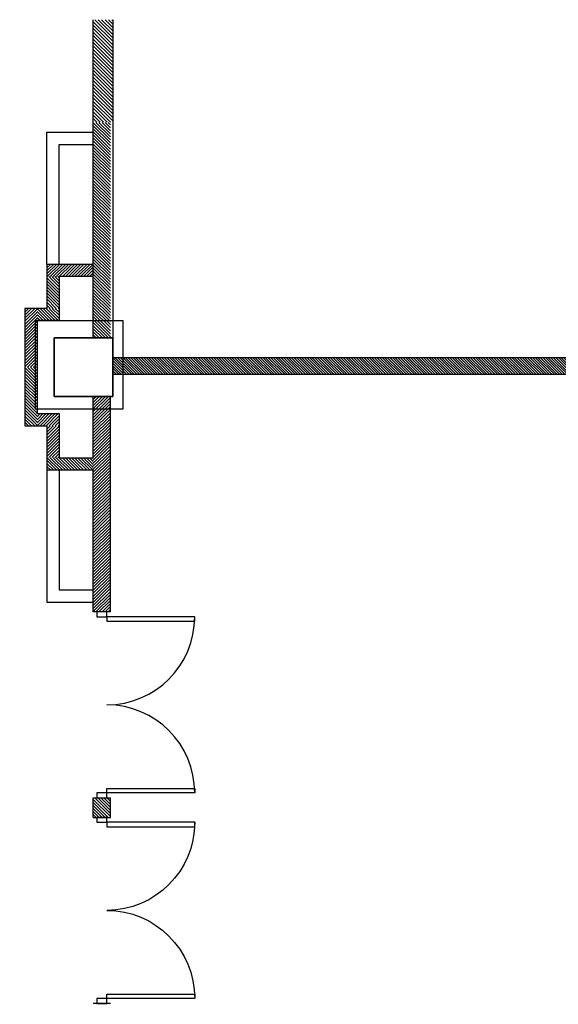
# Model space of a CAD drawing. Units: inches. Extents: x -3342 to 5434, y -1434 to 5665.
# Drawn here: x -2502 to -2282, y 4531 to 4934 of the extents above; entities that cross this region are included whole.
import ezdxf

# ---------------------------------------------------------------- set-up
doc = ezdxf.new("R2010")
doc.units = ezdxf.units.IN
doc.header["$LTSCALE"] = 2
doc.header["$MEASUREMENT"] = 0
for name, color, linetype in [('show_official', 7, 'Continuous'), ('Tampacc$0$A-CORE-COL', 252, 'Continuous'), ('Tampacc$0$A-DOOR-INTR', 7, 'Continuous'), ('Tampacc$0$A-WALL-INTR', 7, 'Continuous'), ('Tampacc$0$A-WALL-PATT', 8, 'Continuous'), ('Tampacc$0$A-WALL-PRHT', 7, 'Continuous'), ('Tampacc$0$COLUMNS', 252, 'Continuous')]:
    doc.layers.add(name, color=color, linetype=linetype)
doc.styles.add('LITE', font='swiss.ttf')

# ---------------------------------------------------------------- blocks, each defined once
blk = doc.blocks.new('Tampacc$0$C', base_point=(5064, 16296))
at = {"layer": 'Tampacc$0$COLUMNS'}
for p, q in [((5040, 16272), (5040, 16320)), ((5040, 16320), (5088, 16320)), ((5088, 16320), (5088, 16272)), ((5088, 16272), (5040, 16272))]:
    blk.add_line(p, q, dxfattribs=at)
blk = doc.blocks.new('Tampacc$0$DDOOR')
for points in [[(0, 0), (0.025, 0), (0.025, 0.5), (0, 0.5)], [(1, 0), (0.975, 0), (0.975, 0.5), (1, 0.5)]]:
    blk.add_lwpolyline(points, close=True)
for centre, start, end in [((0, 0), 0, 90), ((1, 0), 90, 180)]:
    blk.add_arc(centre, 0.5, start, end)

msp = doc.modelspace()

# ---------------------------------------------------------------- hatches: boundary and pattern name
at = {"layer": 'Tampacc$0$A-WALL-PATT'}
h = msp.add_hatch(dxfattribs=at)
h.set_pattern_fill('ANSI31', color=256, scale=8, angle=90, style=0)
h.set_pattern_definition([(135, (-2472.0841, 4891.8686), (-0.707107, -0.707107), [])])
h.paths.add_polyline_path([(-2472.08405, 4891.86858), (-2472.08405, 4933.72064), (-2464.08405, 4933.72064), (-2464.08405, 4891.86858)])
h = msp.add_hatch(dxfattribs=at)
h.set_pattern_fill('ANSI31', color=256, scale=6, angle=90, style=0)
h.set_pattern_definition([(135, (5803.91595, -968.2794), (-0.530330086, -0.530330086), [])])
h.paths.add_polyline_path([(-2264.08405, 4788.72064), (-2264.08405, 4631.72064), (-2259.08405, 4631.72064), (-2259.08405, 4779.72064), (-2158.08405, 4779.72064), (-2158.08405, 4734.72064), (-2153.08405, 4734.72064), (-2153.08405, 4779.72064), (-2128.08405, 4779.72064), (-2128.08405, 4784.72064), (-2259.08405, 4784.72064), (-2259.08405, 4788.72064), (-2128.08405, 4788.72064), (-2128.08405, 4803.72064), (-2104.08405, 4803.72064), (-2104.08405, 4788.72064), (-1857.08405, 4788.72064), (-1857.08405, 4784.72064), (-2104.08405, 4784.72064), (-2104.08405, 4779.72064), (-2066.08405, 4779.72064), (-2066.08405, 4692.72064), (-2153.08405, 4692.72064), (-2153.08405, 4694.72064), (-2158.08405, 4694.72064), (-2158.08405, 4687.72064), (-2066.08405, 4687.72064), (-2066.08405, 4651.72064), (-2104.08405, 4651.72064), (-2104.08405, 4635.72064), (-2066.08405, 4635.72064), (-2066.08405, 4603.72064), (-2102.08405, 4603.72064), (-2102.08405, 4591.72064), (-2210.08405, 4591.72064), (-2210.08405, 4707.72064), (-2215.08405, 4707.72064), (-2215.08405, 4586.72064), (-2097.08405, 4586.72064), (-2097.08405, 4598.72064), (-2019.08405, 4598.72064), (-2019.08405, 4586.72064), (-1901.08405, 4586.72064), (-1901.08405, 4707.72064), (-1906.08405, 4707.72064), (-1906.08405, 4591.72064), (-2014.08405, 4591.72064), (-2014.08405, 4603.72064), (-2050.08405, 4603.72064), (-2050.08405, 4635.72064), (-2012.08405, 4635.72064), (-2012.08405, 4651.72064), (-2050.08405, 4651.72064), (-2050.08405, 4687.72064), (-1958.08405, 4687.72064), (-1958.08405, 4694.7227), (-1963.08405, 4694.7227), (-1963.08405, 4692.72064), (-2050.08405, 4692.72064), (-2050.08405, 4779.72064), (-1963.08405, 4779.72064), (-1963.08405, 4734.72064), (-1958.08405, 4734.72064), (-1958.08405, 4779.72064), (-1857.08405, 4779.72064), (-1857.08405, 4631.72064), (-1852.08405, 4631.72064), (-1852.08405, 4789.22064), (-1848.08405, 4789.22064), (-1848.08405, 4794.22064), (-1852.08405, 4794.22064), (-1852.08405, 4882.7509), (-1859.08405, 4933.72064), (-1859.08405, 4795.72064), (-2102.08405, 4795.72064), (-2102.08405, 4805.72064), (-2130.08405, 4805.72064), (-2130.08405, 4795.72064), (-2464.08405, 4795.72064), (-2464.08405, 4788.72064)])
h.paths.add_polyline_path([(-2061.08405, 4779.72064), (-2055.08405, 4779.72064), (-2055.08405, 4603.72064), (-2061.08405, 4603.72064)], flags=16)
h.paths.add_polyline_path([(-2099.08405, 4646.72064), (-2066.08405, 4646.72064), (-2066.08405, 4640.72064), (-2099.08405, 4640.72064)], flags=16)
h.paths.add_polyline_path([(-2050.08405, 4646.72064), (-2017.08405, 4646.72064), (-2017.08405, 4640.72064), (-2050.08405, 4640.72064)], flags=16)
h = msp.add_hatch(dxfattribs=at)
h.set_pattern_fill('ANSI31', color=256, scale=7, angle=90, style=0)
h.set_pattern_definition([(135, (-2472.08405, 4803.7206), (-0.618718, -0.618718), [])])
h.paths.add_polyline_path([(-2472.08405, 4803.72064), (-2472.08405, 4891.72064), (-2465.08405, 4891.72064), (-2465.08405, 4803.72064)])
h = msp.add_hatch(dxfattribs=at)
h.set_pattern_fill('ANSI31', color=256, scale=7, angle=180, style=0)
h.set_pattern_definition([(225, (5803.91595, -608.2794), (0.61871843, -0.61871843), [])])
h.paths.add_polyline_path([(-2472.08405, 4833.72064), (-2491.08405, 4833.72064), (-2491.08405, 4828.72064), (-2472.08405, 4828.72064)])
h = msp.add_hatch(dxfattribs=at)
h.set_pattern_fill('ANSI31', color=256, scale=7, angle=270, style=0)
h.set_pattern_definition([(315, (5803.91595, -608.2794), (0.61871843, 0.61871843), [])])
h.paths.add_polyline_path([(-2491.08405, 4828.70042), (-2491.08405, 4815.72064), (-2486.08405, 4815.72064), (-2486.08405, 4828.72064)])
h = msp.add_hatch(dxfattribs=at)
h.set_pattern_fill('ANSI31', color=256, scale=7, angle=270, style=0)
h.set_pattern_definition([(45, (5803.91595, 10551.7206), (0.61871843, -0.61871843), [])])
h.paths.add_polyline_path([(-2500.08405, 4791.72064), (-2500.08405, 4815.72064), (-2495.08405, 4815.72064), (-2495.08405, 4791.72064)])
h = msp.add_hatch(dxfattribs=at)
h.set_pattern_fill('ANSI31', color=256, scale=7, angle=360, style=0)
h.set_pattern_definition([(315, (5803.91595, 10551.7206), (-0.61871843, -0.61871843), [])])
h.paths.add_polyline_path([(-2495.08405, 4810.72064), (-2486.08405, 4810.72064), (-2486.08405, 4815.72064), (-2495.06098, 4815.72064)])
h = msp.add_hatch(dxfattribs=at)
h.set_pattern_fill('ANSI31', color=256, scale=7, angle=270, style=0)
h.set_pattern_definition([(315, (5803.91595, -968.2794), (0.61871843, 0.61871843), [])])
h.paths.add_polyline_path([(-2500.08405, 4791.72064), (-2500.08405, 4767.72064), (-2495.08405, 4767.72064), (-2495.08405, 4791.72064)])
h = msp.add_hatch(dxfattribs=at)
h.set_pattern_fill('ANSI31', color=256, scale=7, angle=90, style=0)
h.set_pattern_definition([(225, (-2472.08405, 4779.7206), (-0.618718, 0.618718), [])])
h.paths.add_polyline_path([(-2472.08405, 4779.72064), (-2472.08405, 4691.72064), (-2465.08405, 4691.72064), (-2465.08405, 4779.72064)])
h = msp.add_hatch(dxfattribs=at)
h.set_pattern_fill('ANSI31', color=256, scale=7, angle=360, style=0)
h.set_pattern_definition([(45, (5803.91595, -968.2794), (-0.61871843, 0.61871843), [])])
h.paths.add_polyline_path([(-2495.08405, 4772.72064), (-2486.08405, 4772.72064), (-2486.08405, 4767.72064), (-2495.06098, 4767.72064)])
h = msp.add_hatch(dxfattribs=at)
h.set_pattern_fill('ANSI31', color=256, scale=7, angle=270, style=0)
h.set_pattern_definition([(45, (5803.91595, 10191.7206), (0.61871843, -0.61871843), [])])
h.paths.add_polyline_path([(-2491.08405, 4754.74086), (-2491.08405, 4767.72064), (-2486.08405, 4767.72064), (-2486.08405, 4754.72064)])
h = msp.add_hatch(dxfattribs=at)
h.set_pattern_fill('ANSI31', color=256, scale=7, angle=180, style=0)
h.set_pattern_definition([(135, (5803.91595, 10191.7206), (0.61871843, 0.61871843), [])])
h.paths.add_polyline_path([(-2472.08405, 4749.72064), (-2491.08405, 4749.72064), (-2491.08405, 4754.72064), (-2472.08405, 4754.72064)])
h = msp.add_hatch(dxfattribs=at)
h.set_pattern_fill('ANSI31', color=256, scale=7, angle=90, style=0)
h.set_pattern_definition([(135, (5803.91595, -968.2794), (-0.61871843, -0.61871843), [])])
h.paths.add_polyline_path([(-2465.08405, 4615.72064), (-2472.08405, 4615.72064), (-2472.08405, 4607.72064), (-2465.08405, 4607.72064)])

# ---------------------------------------------------------------- linework, layer by layer
at = {"layer": 'Tampacc$0$A-DOOR-INTR'}
for points in [[(-2466.58405, 4689.72064), (-2466.58405, 4691.72064), (-2470.58405, 4691.72064), (-2470.58405, 4689.72064)], [(-2466.58405, 4615.72064), (-2466.58405, 4617.72064), (-2470.58405, 4617.72064), (-2470.58405, 4615.72064)], [(-2466.58405, 4605.72064), (-2466.58405, 4607.72064), (-2470.58405, 4607.72064), (-2470.58405, 4605.72064)], [(-2466.58405, 4531.72064), (-2466.58405, 4533.72064), (-2470.58405, 4533.72064), (-2470.58405, 4531.72064)]]:
    msp.add_lwpolyline(points, close=True, dxfattribs=at)
at = {"layer": 'Tampacc$0$A-WALL-INTR'}
for p, q in [((-2472.08405, 4803.72064), (-2472.08405, 4933.72064)), ((-2464.08405, 4933.72064), (-2464.08405, 4803.72064)), ((-2491.08405, 4833.72064), (-2491.08405, 4815.72064)), ((-2472.08405, 4833.72064), (-2491.08405, 4833.72064)), ((-2486.08405, 4828.72064), (-2486.08405, 4810.72064)), ((-2472.08405, 4828.72064), (-2486.08405, 4828.72064)), ((-2500.08405, 4815.72064), (-2500.08405, 4767.72064)), ((-2491.08405, 4815.72064), (-2500.08405, 4815.72064)), ((-2495.08405, 4810.72064), (-2495.08405, 4772.72064)), ((-2486.08405, 4810.72064), (-2495.08405, 4810.72064)), ((-2464.08405, 4795.72064), (-2130.08405, 4795.72064)), ((-2264.08405, 4788.72064), (-2464.08405, 4788.72064)), ((-2472.08405, 4754.72064), (-2472.08405, 4779.72064)), ((-2465.08405, 4691.72064), (-2465.08405, 4779.72064)), ((-2495.08405, 4772.72064), (-2486.08405, 4772.72064)), ((-2486.08405, 4772.72064), (-2486.08405, 4754.72064)), ((-2500.08405, 4767.72064), (-2491.08405, 4767.72064)), ((-2491.08405, 4767.72064), (-2491.08405, 4749.72064)), ((-2486.08405, 4754.72064), (-2472.08405, 4754.72064)), ((-2491.08405, 4749.72064), (-2472.08405, 4749.72064)), ((-2472.08405, 4691.72064), (-2472.08405, 4749.72064)), ((-2465.08405, 4691.72064), (-2472.08405, 4691.72064)), ((-2472.08405, 4615.72064), (-2465.08405, 4615.72064)), ((-2472.08405, 4607.72064), (-2472.08405, 4615.72064)), ((-2465.08405, 4607.72064), (-2465.08405, 4615.72064)), ((-2472.08405, 4607.72064), (-2465.08405, 4607.72064)), ((-2465.08405, 4531.72064), (-2472.08405, 4531.72064))]:
    msp.add_line(p, q, dxfattribs=at)
at = {"layer": 'Tampacc$0$A-WALL-PRHT'}
for p, q in [((-2491.08405, 4887.72064), (-2472.08405, 4887.72064)), ((-2491.08405, 4833.72064), (-2491.08405, 4887.72064)), ((-2486.08405, 4833.72064), (-2486.08405, 4882.72064)), ((-2486.08405, 4882.72064), (-2472.08405, 4882.72064)), ((-2491.08405, 4749.72064), (-2491.08405, 4695.72064)), ((-2486.08405, 4749.72064), (-2486.08405, 4700.72064)), ((-2486.08405, 4700.72064), (-2472.08405, 4700.72064)), ((-2491.08405, 4695.72064), (-2472.08405, 4695.72064))]:
    msp.add_line(p, q, dxfattribs=at)
at = {"layer": 'Tampacc$0$COLUMNS'}
for p, q in [((-2495.84257, 4810.61828), (-2495.84257, 4774.61828)), ((-2459.84257, 4810.61828), (-2495.84257, 4810.61828)), ((-2459.84257, 4774.61828), (-2459.84257, 4810.61828)), ((-2495.84257, 4774.61828), (-2459.84257, 4774.61828))]:
    msp.add_line(p, q, dxfattribs=at)

# ---------------------------------------------------------------- block references
at = {"layer": 'Tampacc$0$A-CORE-COL', "yscale": 0.5, "zscale": 0.5, "rotation": 90}
for xscale in [0.5, 0.5, -0.5, -0.5]:
    msp.add_blockref('Tampacc$0$C', (-2476.08405, 4791.72064), dxfattribs=dict(at, xscale=xscale))
at = {"layer": 'Tampacc$0$A-DOOR-INTR', "yscale": 72, "zscale": 72, "rotation": 270}
for p, xscale in [((-2466.58405, 4689.72064), 72), ((-2466.58405, 4533.72064), -72)]:
    msp.add_blockref('Tampacc$0$DDOOR', p, dxfattribs=dict(at, xscale=xscale))
at = {"layer": 'Tampacc$0$COLUMNS', "xscale": -0.75, "yscale": 0.75, "zscale": 0.75, "rotation": 90}
msp.add_blockref('Tampacc$0$C', (-2477.84257, 4792.61828), dxfattribs=at)

# ---------------------------------------------------------------- texts
at = {"layer": 'show_official', "color": 7, "insert": (-2592.56141, 2558.97136), "char_height": 42, "width": 484.853424, "attachment_point": 1, "rotation": 90, "style": 'LITE'}
msp.add_mtext('\\pi49.13;{\\fCalibri|b0|i0|c0|p34;Vehicle Access}', dxfattribs=at)

doc.saveas('drawing.dxf')
